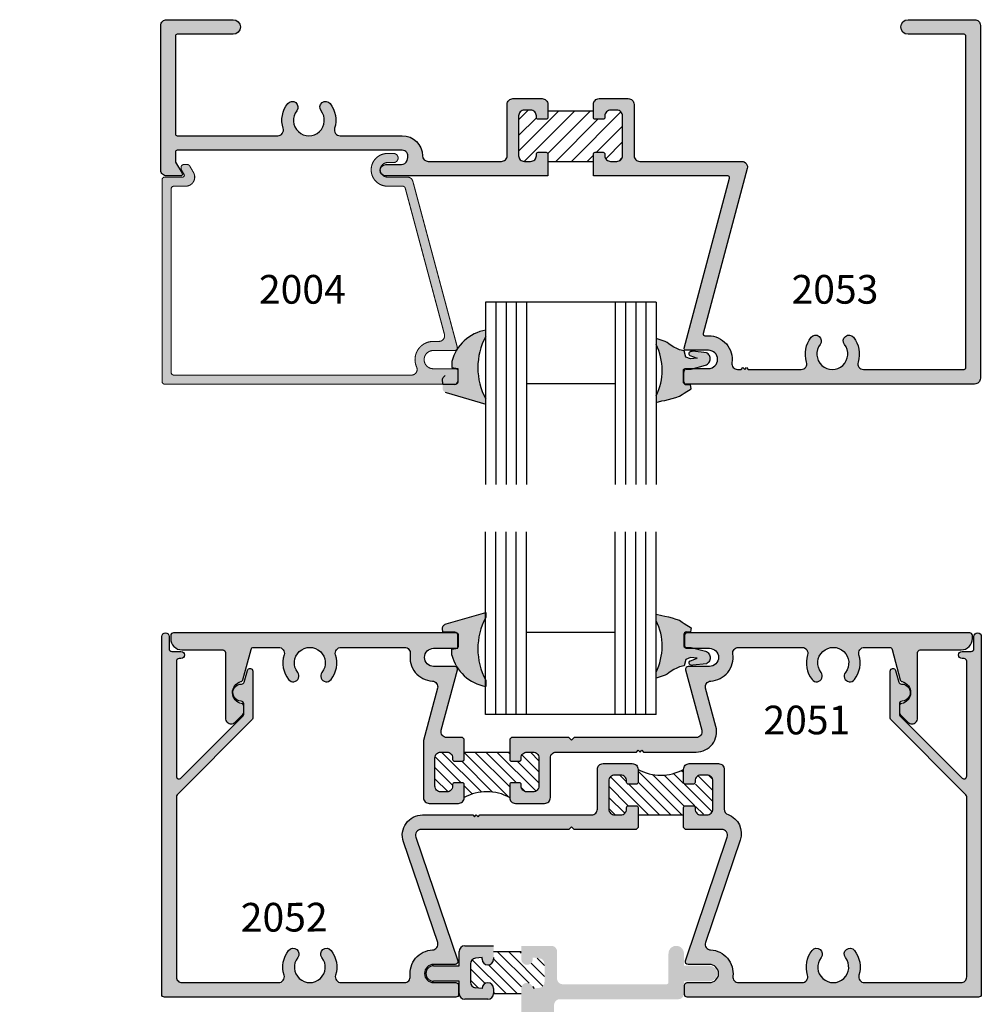
# Model space of a CAD drawing. Units: millimetres. Extents: x 2405 to 4304, y 1229 to 1586.
# Drawn here: x 3307 to 3374, y 1422 to 1491 of the extents above; entities that cross this region are included whole.
import ezdxf
from ezdxf.enums import TextEntityAlignment as Align

# ---------------------------------------------------------------- set-up
doc = ezdxf.new("R2010")
doc.units = ezdxf.units.MM
for name, color, linetype in [('2', 7, 'Continuous'), ('4', 4, 'Continuous'), ('DIE', 4, 'Continuous'), ('PDF_Geometry', 7, 'Continuous')]:
    doc.layers.add(name, color=color, linetype=linetype)
doc.styles.add('ST-1', font='Au102s01.shx', dxfattribs={"height": 2, "bigfont": 'bigfont.shx'})
pattern_1 = [(315, (3261.87903, 1593.0312), (0.3887334, 0.3887334), [])]

# ---------------------------------------------------------------- blocks, each defined once
blk = doc.blocks.new('2004')
at = {"layer": 'DIE', "const_width": 0.003}
blk.add_lwpolyline([(0.6605, 0.0898, 0.339454), (0.6677, 0.0954), (0.7752, 0.4962, 0.493145), (0.7601, 0.5158), (0.7445, 0.5158, -0.544615), (0.6989, 0.5864, 0.544615), (0.6847, 0.6083), (0.0325, 0.6083, 0.414214), (0.025, 0.6008), (0.025, 0.0973, 0.414214), (0.0325, 0.0898), (0.0646, 0.0898, -0.57735), (0.0863, 0.0523), (0.0758, 0.0341, -0.267949), (0.0693, 0.0304), (0.0596, 0.0304, -0.414214), (0.0522, 0.0379), (0.0522, 0.0412, -0.131652), (0.0532, 0.045), (0.0604, 0.0574, 0.57735), (0.0561, 0.0648), (0.0075, 0.0648, -0.414214), (0, 0.0723), (0, 0.6258, -0.414214), (0.0075, 0.6333), (0.8055, 0.6333, -0.414214), (0.813, 0.6258), (0.813, 0.5983, -0.414214), (0.8055, 0.5908), (0.7445, 0.5908, 1), (0.7445, 0.5408), (0.8032, 0.5408, -0.493145), (0.8105, 0.5314), (0.6885, 0.0763, -0.339454), (0.6735, 0.0648), (0.619, 0.0648, 1), (0.619, 0.0249), (0.6355, 0.0249, -1), (0.6355, -0.0001), (0.619, -0.0001, -1), (0.619, 0.0898)], format="xyb", close=True, dxfattribs=at)

msp = doc.modelspace()

# ---------------------------------------------------------------- hatches: boundary and pattern name
h = msp.add_hatch()
h.set_pattern_fill('ANSI31', color=0, scale=6.25)
h.set_pattern_definition([(45, (2681.76154, 1250.5978), (-0.5524272, 0.5524272), [])])
h.paths.add_polyline_path([(3349.161, 1484.506, 0.414214), (3348.759, 1484.908), (3348.319, 1484.908, 0.414214), (3347.917, 1484.506), (3347.917, 1484.395, -0.414214), (3347.791, 1484.27), (3347.239, 1484.27, -0.414214), (3347.113, 1484.395), (3347.113, 1484.853), (3343.921, 1484.853), (3343.921, 1484.395, -0.414214), (3343.796, 1484.27), (3343.243, 1484.27, -0.414214), (3343.117, 1484.395), (3343.117, 1484.506, 0.414214), (3342.715, 1484.908), (3342.275, 1484.908, 0.414214), (3341.873, 1484.506), (3341.873, 1481.716, 0.414214), (3342.275, 1481.314), (3342.715, 1481.314, 0.414214), (3343.117, 1481.716), (3343.117, 1481.827, -0.414214), (3343.243, 1481.953), (3343.796, 1481.953, -0.414214), (3343.921, 1481.827), (3343.921, 1481.314), (3347.113, 1481.314), (3347.113, 1481.827, -0.414214), (3347.239, 1481.953), (3347.791, 1481.953, -0.414214), (3347.917, 1481.827), (3347.917, 1481.716, 0.414214), (3348.319, 1481.314), (3348.759, 1481.314, 0.414214), (3349.161, 1481.716)])
h = msp.add_hatch()
h.set_pattern_fill('ANSI31', color=256, scale=4.398016, angle=-90, style=0)
h.set_pattern_definition(pattern_1)
h.paths.add_polyline_path([(3341.246, 1436.726), (3341.246, 1437.766), (3342.051, 1437.766), (3342.051, 1437.53, 0.595841), (3342.673, 1437.193, 0.595841), (3343.295, 1437.53), (3343.295, 1439.515, 0.595841), (3342.673, 1439.852, 0.694451), (3342.048, 1439.43, -0.476085), (3341.925, 1439.279), (3341.246, 1439.279), (3341.246, 1439.917), (3338.055, 1439.917), (3338.055, 1439.279), (3337.25, 1439.279), (3337.25, 1439.515, 0.595841), (3336.628, 1439.852, 0.595841), (3336.006, 1439.515), (3336.006, 1437.53, 0.595841), (3336.628, 1437.193, 0.694451), (3337.253, 1437.615, -0.476085), (3337.376, 1437.766), (3338.055, 1437.766), (3338.055, 1436.726, -0.260926)])
h = msp.add_hatch()
h.set_pattern_fill('ANSI31', color=256, scale=4.398016, angle=-90, style=0)
h.set_pattern_definition(pattern_1)
h.paths.add_polyline_path([(3350.245, 1438.707), (3350.245, 1437.667), (3349.364, 1437.667, 0.832671), (3348.819, 1438.24, 0.595841), (3348.197, 1437.903), (3348.197, 1435.918, 0.595841), (3348.819, 1435.581, 0.832671), (3349.364, 1436.154), (3350.245, 1436.154), (3350.245, 1435.516), (3351.841, 1435.516), (3353.437, 1435.516), (3353.437, 1436.154), (3354.318, 1436.154, 0.832671), (3354.863, 1435.581, 0.595841), (3355.485, 1435.918), (3355.485, 1437.903, 0.595841), (3354.863, 1438.24, 0.832671), (3354.318, 1437.667), (3353.437, 1437.667), (3353.437, 1438.707, -0.260926)])
h = msp.add_hatch()
h.set_pattern_fill('ANSI31', scale=4.398016, angle=-90, style=0)
h.set_pattern_definition([(315, (3290.70636, 1590.6828), (0.3887334, 0.3887334), [])])
h.paths.add_polyline_path([(3342.061, 1423), (3342.061, 1423.345, -1), (3342.865, 1423.345), (3343.328, 1423.394, 0.383693), (3343.688, 1423.793), (3343.688, 1425.066, 0.383693), (3343.328, 1425.466), (3342.865, 1425.515), (3342.865, 1425.404, -1), (3342.061, 1425.404), (3342.061, 1425.515), (3342.061, 1425.926), (3340.122, 1425.926), (3340.122, 1425.515), (3340.122, 1425.404, -1), (3339.317, 1425.404), (3339.317, 1425.515), (3338.854, 1425.466, 0.383693), (3338.494, 1425.066), (3338.494, 1423.793, 0.383693), (3338.854, 1423.394), (3339.317, 1423.345, -1), (3340.122, 1423.345), (3340.122, 1423)])
at = {"layer": '2'}
h = msp.add_hatch(color=6, dxfattribs=at)
h.dxf.hatch_style = 1
h.paths.add_polyline_path([(3339.553, 1469.019), (3339.553, 1469.488, 0.207232), (3337.584, 1468.178, -0.198817), (3337.533, 1468.096, 0.073114), (3337.198, 1467.297), (3337.191, 1466.869), (3337.604, 1466.808), (3337.604, 1466.726, -0.117715), (3337.618, 1466.669), (3337.618, 1465.899, -0.21494), (3337.553, 1465.756, -0.209896), (3337.408, 1465.69), (3336.553, 1465.688), (3336.545, 1465.432), (3336.547, 1465.368), (3336.565, 1465.308), (3336.593, 1465.253), (3336.628, 1465.205), (3336.677, 1465.164), (3336.729, 1465.132), (3336.789, 1465.113), (3339.553, 1464.314), (3339.553, 1464.701, -0.248621)])
h.paths.add_polyline_path([(3355.255, 1467.266), (3355.282, 1467.337), (3355.3, 1467.409), (3355.304, 1467.483), (3355.299, 1467.56), (3355.281, 1467.631), (3355.251, 1467.702), (3355.208, 1467.764), (3355.16, 1467.823), (3355.1, 1467.871), (3355.038, 1467.909), (3354.084, 1468.008, 0.135412), (3353.827, 1467.918, 0.472094), (3353.876, 1467.718), (3354.383, 1467.521), (3353.914, 1467.468), (3353.586, 1467.601), (3353.477, 1468.049), (3353.152, 1468.12), (3352.955, 1468.207), (3352.76, 1468.303), (3352.573, 1468.41), (3352.394, 1468.53), (3352.278, 1468.62), (3352.158, 1468.702), (3351.517, 1468.911), (3351.517, 1468.482, -0.233949), (3351.517, 1464.887), (3351.518, 1464.416), (3351.903, 1464.527), (3352.115, 1464.565), (3352.374, 1464.623), (3352.636, 1464.691), (3352.891, 1464.768), (3353.143, 1464.857), (3353.349, 1464.986), (3353.473, 1465.069), (3353.962, 1465.382), (3353.93, 1465.669), (3353.646, 1465.669, -0.414214), (3353.457, 1465.858), (3353.456, 1466.554, -0.196658), (3353.464, 1466.673, -0.405241), (3353.59, 1466.795), (3354.124, 1466.795), (3354.981, 1467.024), (3355.048, 1467.054), (3355.114, 1467.093), (3355.169, 1467.144), (3355.217, 1467.201)])
h = msp.add_hatch(color=6, dxfattribs=at)
h.dxf.hatch_style = 1
h.paths.add_polyline_path([(3339.553, 1444.991), (3339.553, 1444.521, -0.207232), (3337.584, 1445.832, 0.198817), (3337.533, 1445.913, -0.073114), (3337.198, 1446.712), (3337.191, 1447.14), (3337.604, 1447.201), (3337.604, 1447.283, 0.117715), (3337.618, 1447.34), (3337.618, 1448.11, 0.21494), (3337.553, 1448.253, 0.209896), (3337.408, 1448.319), (3336.553, 1448.321), (3336.545, 1448.577), (3336.547, 1448.641), (3336.565, 1448.702), (3336.593, 1448.756), (3336.628, 1448.804), (3336.677, 1448.846), (3336.729, 1448.877), (3336.789, 1448.896), (3339.553, 1449.695), (3339.553, 1449.308, 0.248621)])
h.paths.add_polyline_path([(3355.255, 1446.743), (3355.282, 1446.673), (3355.3, 1446.6), (3355.304, 1446.526), (3355.299, 1446.45), (3355.281, 1446.378), (3355.251, 1446.307), (3355.208, 1446.245), (3355.16, 1446.186), (3355.1, 1446.138), (3355.038, 1446.1), (3354.084, 1446.002, -0.135412), (3353.827, 1446.091, -0.472094), (3353.876, 1446.291), (3354.383, 1446.488), (3353.914, 1446.541), (3353.586, 1446.409), (3353.477, 1445.96), (3353.152, 1445.889), (3352.955, 1445.802), (3352.76, 1445.706), (3352.573, 1445.599), (3352.394, 1445.48), (3352.278, 1445.389), (3352.158, 1445.307), (3351.517, 1445.098), (3351.517, 1445.528, 0.233949), (3351.517, 1449.122), (3351.518, 1449.593), (3351.903, 1449.482), (3352.115, 1449.444), (3352.374, 1449.386), (3352.636, 1449.318), (3352.891, 1449.242), (3353.143, 1449.152), (3353.349, 1449.024), (3353.473, 1448.94), (3353.962, 1448.628), (3353.93, 1448.34), (3353.646, 1448.34, 0.414214), (3353.457, 1448.151), (3353.456, 1447.455, 0.196658), (3353.464, 1447.336, 0.405241), (3353.59, 1447.214), (3354.124, 1447.214), (3354.981, 1446.986), (3355.048, 1446.956), (3355.114, 1446.916), (3355.169, 1446.865), (3355.217, 1446.808)])
at = {"layer": '4'}
h = msp.add_hatch(color=4, dxfattribs=at)
h.dxf.hatch_style = 1
h.paths.add_polyline_path([(3334.46, 1479.92, 0.339454), (3334.076, 1480.214), (3332.684, 1480.214, -0.220888), (3332.294, 1480.395, -0.299471), (3332.183, 1480.817, -0.361598), (3332.684, 1481.234), (3333.106, 1481.234, 1), (3333.106, 1481.873), (3332.684, 1481.873, 1), (3332.684, 1479.576), (3333.745, 1479.576, -0.339454), (3333.929, 1479.434), (3336.672, 1469.199, -0.493145), (3336.288, 1468.699), (3335.889, 1468.699, 0.544615), (3334.725, 1466.897, -0.544615), (3334.363, 1466.336), (3317.708, 1466.336, -0.414214), (3317.517, 1466.527), (3317.517, 1479.385, -0.414214), (3317.708, 1479.576), (3318.529, 1479.576, 0.57735), (3319.082, 1480.533), (3318.814, 1480.998, 0.267949), (3318.648, 1481.094), (3318.402, 1481.094, 0.414214), (3318.211, 1480.903), (3318.211, 1480.816, 0.131652), (3318.237, 1480.721), (3318.42, 1480.402, -0.57735), (3318.312, 1480.214), (3317.07, 1480.214, 0.414214), (3316.879, 1480.023), (3316.879, 1465.889, 0.414214), (3317.07, 1465.698), (3337.447, 1465.698, 0.414214), (3337.638, 1465.889), (3337.638, 1466.593, 0.414214), (3337.447, 1466.784), (3335.889, 1466.784, -1), (3335.889, 1468.06), (3337.389, 1468.06, 0.493145), (3337.573, 1468.301)])
h.paths.add_polyline_path([(3343.921, 1481.827, 0.414214), (3343.796, 1481.953), (3343.243, 1481.953, 0.414214), (3343.117, 1481.827), (3343.117, 1481.716, -0.414214), (3342.715, 1481.314), (3342.275, 1481.314, -0.414214), (3341.873, 1481.716), (3341.873, 1484.506, -0.414214), (3342.275, 1484.908), (3342.715, 1484.908, -0.414214), (3343.117, 1484.506), (3343.117, 1484.395, 0.414214), (3343.243, 1484.27), (3343.796, 1484.27, 0.414214), (3343.921, 1484.395), (3343.921, 1485.31, 0.414214), (3343.519, 1485.712), (3341.471, 1485.712, 0.414214), (3341.069, 1485.31), (3341.069, 1481.716, -0.414214), (3340.667, 1481.314), (3335.539, 1481.314, -0.410185), (3335.137, 1481.711, 0.410185), (3333.715, 1483.114), (3329.359, 1483.114, -0.505898), (3328.975, 1483.636, 0.247228), (3328.656, 1485.368, 1), (3328.024, 1484.87, -2.059767), (3326.318, 1484.87, 1), (3325.686, 1485.368, 0.247228), (3325.367, 1483.636, -0.505898), (3324.983, 1483.114), (3317.938, 1483.114, -0.414214), (3317.812, 1483.239), (3317.812, 1490.1, -0.414214), (3317.938, 1490.226), (3321.861, 1490.226, 1), (3321.861, 1491.246), (3317.194, 1491.246, 0.414214), (3316.792, 1490.844), (3316.792, 1480.696, 0.414214), (3317.194, 1480.294), (3318.174, 1480.294, 0.57735), (3318.283, 1480.482), (3317.829, 1481.269, -0.131652), (3317.812, 1481.331), (3317.812, 1481.968, -0.414214), (3317.938, 1482.093), (3333.715, 1482.093, -0.493145), (3334.103, 1481.587), (3334.049, 1481.386, -0.339454), (3333.661, 1481.088), (3332.559, 1481.088, 0.322533), (3332.183, 1480.817, 0.224703), (3332.294, 1480.395, 0.184478), (3332.559, 1480.294), (3343.921, 1480.294)])
h.paths.add_polyline_path([(3242.487, 1374.691), (3253.169, 1374.691), (3253.169, 1377.709), (3242.487, 1377.709)], flags=9)
h = msp.add_hatch(color=4, dxfattribs=at)
h.dxf.hatch_style = 1
h.paths.add_polyline_path([(3357.513, 1481.314), (3350.367, 1481.314, -0.414214), (3349.965, 1481.716), (3349.965, 1485.31, 0.414214), (3349.563, 1485.712), (3347.515, 1485.712, 0.414214), (3347.113, 1485.31), (3347.113, 1484.395, 0.414214), (3347.239, 1484.27), (3347.791, 1484.27, 0.414214), (3347.917, 1484.395), (3347.917, 1484.506, -0.414214), (3348.319, 1484.908), (3348.759, 1484.908, -0.414214), (3349.161, 1484.506), (3349.161, 1481.716, -0.414214), (3348.759, 1481.314), (3348.319, 1481.314, -0.414214), (3347.917, 1481.716), (3347.917, 1481.827, 0.414214), (3347.791, 1481.953), (3347.239, 1481.953, 0.414214), (3347.113, 1481.827), (3347.113, 1480.294), (3356.544, 1480.294, -0.493145), (3356.665, 1480.136), (3353.476, 1468.233, 0.493145), (3353.597, 1468.075), (3355.183, 1468.075, -1), (3355.183, 1466.798), (3353.559, 1466.798, 0.414214), (3353.433, 1466.673), (3353.433, 1465.838, 0.414214), (3353.559, 1465.713), (3373.84, 1465.713, 0.414214), (3374.242, 1466.115), (3374.242, 1490.844, 0.414214), (3373.84, 1491.246), (3369.173, 1491.246, 1), (3369.173, 1490.226), (3373.096, 1490.226, -0.414214), (3373.222, 1490.1), (3373.222, 1466.859, -0.414214), (3373.096, 1466.733), (3366.051, 1466.733, -0.505898), (3365.667, 1467.255, 0.247228), (3365.348, 1468.987, 1), (3364.716, 1468.489, -2.059767), (3363.01, 1468.489, 1), (3362.378, 1468.987, 0.247228), (3362.059, 1467.255, -0.505898), (3361.675, 1466.733), (3357.972, 1466.733), (3357.847, 1466.859), (3357.721, 1466.733), (3357.595, 1466.859), (3357.47, 1466.733), (3357.221, 1466.733, -0.457915), (3356.823, 1467.194, 0.457915), (3355.183, 1469.095), (3354.927, 1469.095, -0.493145), (3354.806, 1469.253), (3357.902, 1480.808, 0.493145)])
h = msp.add_hatch(color=4, dxfattribs=at)
h.dxf.hatch_style = 1
h.paths.add_polyline_path([(3334.666, 1433.964, -0.513256), (3335.047, 1434.495), (3345.393, 1434.495), (3345.584, 1434.686), (3345.775, 1434.495), (3350.119, 1434.495), (3350.245, 1434.621), (3350.245, 1436.028, 0.414214), (3350.119, 1436.154), (3349.567, 1436.154, 0.414214), (3349.441, 1436.028), (3349.441, 1435.918, -0.414214), (3349.039, 1435.516), (3348.599, 1435.516, -0.414214), (3348.197, 1435.918), (3348.197, 1437.903, -0.414214), (3348.599, 1438.305), (3349.039, 1438.305, -0.414214), (3349.441, 1437.903), (3349.441, 1437.793, 0.414214), (3349.567, 1437.667), (3350.119, 1437.667, 0.414214), (3350.245, 1437.793), (3350.245, 1438.707, 0.414214), (3349.843, 1439.109), (3347.795, 1439.109, 0.414214), (3347.393, 1438.707), (3347.393, 1435.918, -0.414214), (3346.991, 1435.516), (3339.156, 1435.516), (3339.031, 1435.39), (3338.905, 1435.516), (3338.779, 1435.39), (3338.654, 1435.516), (3335.143, 1435.516, 0.513845), (3333.796, 1433.635), (3336.203, 1426.56, -0.477564), (3335.834, 1426.054, 0.433217), (3334.27, 1424.207, -0.448278), (3333.871, 1423.759), (3329.425, 1423.759, -0.505971), (3329.042, 1424.281, 0.247419), (3328.722, 1426.015, 1), (3328.09, 1425.517, -2.061046), (3326.385, 1425.517, 1), (3325.753, 1426.015, 0.247419), (3325.434, 1424.281, -0.505971), (3325.05, 1423.759), (3318.281, 1423.759, -0.414214), (3317.879, 1424.161), (3317.879, 1436.786, -0.198912), (3317.935, 1436.921), (3323.183, 1442.169, 0.198912), (3323.239, 1442.304), (3323.239, 1445.592, 0.876976), (3322.864, 1445.641), (3322.645, 1444.825, -0.348485), (3322.454, 1444.683, 1.000224), (3322.416, 1443.488, -0.404915), (3322.601, 1443.297), (3322.601, 1443.159, -0.040622), (3322.603, 1443.128), (3322.603, 1442.687, -0.040622), (3322.601, 1442.656), (3322.601, 1442.569, -0.198912), (3322.545, 1442.434), (3318.205, 1438.094, -0.668179), (3317.879, 1438.229), (3317.879, 1446.282, -0.414214), (3318.07, 1446.473), (3318.203, 1446.473, 1), (3318.203, 1446.971), (3317.562, 1446.971, -0.414214), (3317.371, 1447.162), (3317.371, 1448.016, 1), (3316.858, 1448.016), (3316.858, 1422.93, 0.414214), (3317.049, 1422.739), (3337.476, 1422.739, 0.414214), (3337.667, 1422.93), (3337.667, 1423.568, 0.414214), (3337.476, 1423.759), (3335.918, 1423.759, -1), (3335.918, 1425.036), (3337.418, 1425.036, 0.493145), (3337.603, 1425.276)])
h = msp.add_hatch(color=4, dxfattribs=at)
h.dxf.hatch_style = 1
h.paths.add_polyline_path([(3355.701, 1441.708), (3354.98, 1444.397, -0.475911), (3355.342, 1444.896, 0.441984), (3356.889, 1446.799, -0.458772), (3357.282, 1447.256), (3361.742, 1447.256, -0.505971), (3362.126, 1446.734, 0.247419), (3362.445, 1445, 1), (3363.077, 1445.498, -2.061046), (3364.782, 1445.498, 1), (3365.414, 1445, 0.247419), (3365.734, 1446.734, -0.505971), (3366.117, 1447.256), (3367.869, 1447.256, -0.339454), (3368.054, 1447.114), (3368.623, 1444.989, 0.270688), (3368.76, 1444.853, -0.797918), (3368.718, 1443.315, 0.3127), (3368.566, 1443.159), (3368.566, 1442.656, 0.157021), (3368.62, 1442.552), (3369.163, 1442.009, 0.198912), (3369.444, 1441.893, 0.414214), (3369.841, 1442.29), (3369.841, 1446.889, -0.414214), (3370.032, 1447.08), (3372.897, 1447.08, 0.414214), (3373.686, 1447.869), (3373.686, 1448.085, 0.414214), (3373.495, 1448.276), (3353.691, 1448.276, 0.414214), (3353.5, 1448.085), (3353.5, 1447.381, 0.414214), (3353.691, 1447.19), (3355.249, 1447.19, -1), (3355.249, 1445.914), (3353.767, 1445.914, 0.493145), (3353.582, 1445.673), (3354.715, 1441.444, -0.493145), (3354.327, 1440.938), (3345.775, 1440.938), (3345.584, 1440.747), (3345.393, 1440.938), (3341.372, 1440.938), (3341.246, 1440.812), (3341.246, 1439.405, 0.414214), (3341.372, 1439.279), (3341.925, 1439.279, 0.414214), (3342.051, 1439.405), (3342.051, 1439.515, -0.414214), (3342.453, 1439.917), (3342.892, 1439.917, -0.414214), (3343.295, 1439.515), (3343.295, 1437.53, -0.414214), (3342.892, 1437.128), (3342.453, 1437.128, -0.414214), (3342.051, 1437.53), (3342.051, 1437.64, 0.414214), (3341.925, 1437.766), (3341.372, 1437.766, 0.414214), (3341.246, 1437.64), (3341.246, 1436.726, 0.414214), (3341.648, 1436.324), (3343.697, 1436.324, 0.414214), (3344.099, 1436.726), (3344.099, 1439.515, -0.414214), (3344.501, 1439.917), (3350.137, 1439.917), (3350.262, 1440.043), (3350.388, 1439.917), (3350.514, 1440.043), (3350.639, 1439.917), (3354.327, 1439.917, 0.493145)])
h.paths.add_polyline_path([(3338.055, 1440.812), (3337.929, 1440.938), (3336.84, 1440.938, -0.493145), (3336.452, 1441.444), (3337.585, 1445.673, 0.493145), (3337.401, 1445.914), (3335.918, 1445.914, -1), (3335.918, 1447.19), (3337.476, 1447.19, 0.414214), (3337.667, 1447.381), (3337.667, 1448.085, 0.414214), (3337.476, 1448.276), (3317.673, 1448.276, 0.414214), (3317.482, 1448.085), (3317.482, 1447.869, 0.414214), (3318.271, 1447.08), (3321.136, 1447.08, -0.414214), (3321.327, 1446.889), (3321.327, 1442.29, 0.414214), (3321.724, 1441.893, 0.198912), (3322.005, 1442.009), (3322.548, 1442.552, 0.157021), (3322.601, 1442.656), (3322.601, 1443.159, 0.3127), (3322.45, 1443.315, -0.797918), (3322.407, 1444.853, 0.270688), (3322.544, 1444.989), (3323.113, 1447.114, -0.339454), (3323.298, 1447.256), (3325.05, 1447.256, -0.505971), (3325.434, 1446.734, 0.247419), (3325.753, 1445, 1), (3326.385, 1445.498, -2.061046), (3328.09, 1445.498, 1), (3328.722, 1445, 0.247419), (3329.042, 1446.734, -0.505971), (3329.425, 1447.256), (3333.885, 1447.256, -0.458772), (3334.278, 1446.799, 0.441984), (3335.826, 1444.896, -0.475911), (3336.187, 1444.397), (3335.202, 1440.722), (3335.202, 1436.726, 0.414214), (3335.604, 1436.324), (3337.653, 1436.324, 0.414214), (3338.055, 1436.726), (3338.055, 1437.64, 0.414214), (3337.929, 1437.766), (3337.376, 1437.766, 0.414214), (3337.25, 1437.64), (3337.25, 1437.53, -0.414214), (3336.848, 1437.128), (3336.409, 1437.128, -0.414214), (3336.006, 1437.53), (3336.006, 1439.515, -0.414214), (3336.409, 1439.917), (3336.848, 1439.917, -0.414214), (3337.25, 1439.515), (3337.25, 1439.405, 0.414214), (3337.376, 1439.279), (3337.929, 1439.279, 0.414214), (3338.055, 1439.405)])
h = msp.add_hatch(color=4, dxfattribs=at)
h.dxf.hatch_style = 1
h.paths.add_polyline_path([(3356.289, 1438.707, 0.414214), (3355.887, 1439.109), (3353.839, 1439.109, 0.414214), (3353.437, 1438.707), (3353.437, 1437.793, 0.414214), (3353.562, 1437.667), (3354.115, 1437.667, 0.414214), (3354.241, 1437.793), (3354.241, 1437.903, -0.414214), (3354.643, 1438.305), (3355.083, 1438.305, -0.414214), (3355.485, 1437.903), (3355.485, 1435.918, -0.414214), (3355.083, 1435.516), (3354.643, 1435.516, -0.414214), (3354.241, 1435.918), (3354.241, 1436.028, 0.414214), (3354.115, 1436.154), (3353.562, 1436.154, 0.414214), (3353.437, 1436.028), (3353.437, 1434.621), (3353.562, 1434.495), (3356.121, 1434.495, -0.513256), (3356.502, 1433.964), (3353.565, 1425.276, 0.493145), (3353.749, 1425.036), (3355.249, 1425.036, -1), (3355.249, 1423.759), (3353.691, 1423.759, 0.414214), (3353.5, 1423.568), (3353.5, 1422.93, 0.414214), (3353.691, 1422.739), (3374.118, 1422.739, 0.414214), (3374.309, 1422.93), (3374.309, 1448.016, 1), (3373.796, 1448.016), (3373.796, 1447.162, -0.414214), (3373.605, 1446.971), (3372.964, 1446.971, 1), (3372.964, 1446.473), (3373.098, 1446.473, -0.414214), (3373.289, 1446.282), (3373.289, 1438.229, -0.668179), (3372.963, 1438.094), (3368.622, 1442.434, -0.198912), (3368.566, 1442.569), (3368.566, 1442.656, -0.040622), (3368.564, 1442.687), (3368.564, 1443.128, -0.040622), (3368.566, 1443.159), (3368.566, 1443.297, -0.404915), (3368.751, 1443.488, 1.000224), (3368.713, 1444.683, -0.348485), (3368.522, 1444.825), (3368.304, 1445.641, 0.876976), (3367.928, 1445.592), (3367.928, 1442.304, 0.198912), (3367.984, 1442.169), (3373.233, 1436.921, -0.198912), (3373.289, 1436.786), (3373.289, 1424.161, -0.414214), (3372.887, 1423.759), (3366.117, 1423.759, -0.505971), (3365.734, 1424.281, 0.247419), (3365.414, 1426.015, 1), (3364.782, 1425.517, -2.061046), (3363.077, 1425.517, 1), (3362.445, 1426.015, 0.247419), (3362.126, 1424.281, -0.505971), (3361.742, 1423.759), (3357.296, 1423.759, -0.448278), (3356.897, 1424.207, 0.433217), (3355.333, 1426.054, -0.477564), (3354.965, 1426.56), (3357.409, 1433.747, 0.407219), (3356.553, 1435.54, -0.31455), (3356.289, 1435.918)])
h = msp.add_hatch(color=4, dxfattribs=at)
h.dxf.hatch_style = 1
h.paths.add_polyline_path([(3340.122, 1423), (3340.122, 1423.345, 1), (3339.317, 1423.345), (3338.854, 1423.394, -0.383693), (3338.494, 1423.793), (3338.494, 1425.066, -0.383693), (3338.854, 1425.466), (3339.317, 1425.515), (3339.317, 1425.404, 1), (3340.122, 1425.404), (3340.122, 1425.515), (3340.122, 1426.338), (3338.105, 1426.338, 0.414214), (3337.703, 1425.935), (3337.703, 1424.94), (3335.918, 1424.94, 1), (3335.918, 1423.855), (3337.703, 1423.855), (3337.703, 1423, 0.414214), (3338.105, 1422.598), (3339.719, 1422.598, 0.414214)])
h = msp.add_hatch(color=4, dxfattribs=at)
h.dxf.hatch_style = 1
h.paths.add_polyline_path([(3353.465, 1423.855), (3355.249, 1423.855, 1), (3355.249, 1424.94), (3353.465, 1424.94), (3353.465, 1425.795, 1), (3352.38, 1425.795), (3352.38, 1423.771, -0.414214), (3352.254, 1423.645), (3344.97, 1423.645, -0.414214), (3344.568, 1424.047), (3344.568, 1425.935, 0.414214), (3344.165, 1426.338), (3342.061, 1426.338), (3342.061, 1425.515), (3342.061, 1425.404, 1), (3342.865, 1425.404), (3342.865, 1425.515), (3343.328, 1425.466, -0.383693), (3343.688, 1425.066), (3343.688, 1423.793, -0.383693), (3343.328, 1423.394), (3342.865, 1423.345, 1), (3342.061, 1423.345), (3342.061, 1420.874, 1), (3342.571, 1420.874), (3342.571, 1421.253, -0.414214), (3342.697, 1421.379), (3343.2, 1421.379, -0.414214), (3343.325, 1421.253), (3343.325, 1417.585, -0.414214), (3343.2, 1417.459), (3342.697, 1417.459, -0.414214), (3342.571, 1417.585), (3342.571, 1417.964, 1), (3342.061, 1417.964), (3342.061, 1416.642, 0.414214), (3342.463, 1416.24), (3343.959, 1416.24, 0.414214), (3344.361, 1416.642), (3344.361, 1422.196, -0.414214), (3344.763, 1422.598), (3353.063, 1422.598, 0.414214), (3353.465, 1423)])

# ---------------------------------------------------------------- linework, layer by layer
at = {"color": 3}
for p, q in [((3351.517, 1471.459), (3339.553, 1471.459)), ((3339.553, 1471.459), (3339.553, 1458.661)), ((3340.271, 1471.459), (3340.271, 1458.661)), ((3340.989, 1471.459), (3340.989, 1458.661)), ((3341.707, 1471.459), (3341.707, 1458.661)), ((3342.424, 1471.459), (3342.424, 1458.661)), ((3348.646, 1471.459), (3348.646, 1458.661)), ((3349.364, 1471.459), (3349.364, 1458.661)), ((3350.082, 1471.459), (3350.082, 1458.661)), ((3350.8, 1471.459), (3350.8, 1458.661)), ((3351.517, 1471.459), (3351.517, 1458.661)), ((3348.646, 1465.716), (3342.424, 1465.716)), ((3339.553, 1442.55), (3339.553, 1455.349)), ((3340.271, 1442.55), (3340.271, 1455.349)), ((3340.989, 1442.55), (3340.989, 1455.349)), ((3341.707, 1442.55), (3341.707, 1455.349)), ((3342.424, 1442.55), (3342.424, 1455.349)), ((3348.646, 1442.55), (3348.646, 1455.349)), ((3349.364, 1442.55), (3349.364, 1455.349)), ((3350.082, 1442.55), (3350.082, 1455.349)), ((3350.8, 1442.55), (3350.8, 1455.349)), ((3351.517, 1442.55), (3351.517, 1455.349)), ((3348.646, 1448.293), (3342.424, 1448.293)), ((3351.517, 1442.55), (3339.553, 1442.55))]:
    msp.add_line(p, q, dxfattribs=at)
for centre, start, end in [((3351.841, 1441.557), 240.75223, 299.24777), ((3339.65, 1433.876), 60.75223, 119.24777)]:
    msp.add_arc(centre, 3.266, start, end)
at = {"layer": '4', "color": 7}
msp.add_line((3343.921, 1484.853), (3347.113, 1484.853), dxfattribs=at)
at = {"layer": '4', "color": 6}
for p, q in [((3351.513, 1468.913), (3351.514, 1468.489)), ((3353.646, 1465.669), (3353.93, 1465.669)), ((3353.646, 1448.34), (3353.93, 1448.34)), ((3351.513, 1445.097), (3351.514, 1445.52))]:
    msp.add_line(p, q, dxfattribs=at)
at = {"layer": '4'}
for p, q in [((3337.703, 1424.94), (3337.703, 1425.935)), ((3338.105, 1426.338), (3340.122, 1426.338)), ((3342.061, 1425.926), (3340.122, 1425.926)), ((3338.494, 1425.066), (3338.494, 1423.793)), ((3339.317, 1425.515), (3338.854, 1425.466)), ((3339.317, 1425.404), (3339.317, 1425.515)), ((3340.122, 1425.515), (3340.122, 1425.404)), ((3335.918, 1424.94), (3337.703, 1424.94)), ((3337.703, 1423.855), (3335.918, 1423.855)), ((3337.703, 1423), (3337.703, 1423.855)), ((3339.317, 1423.345), (3338.854, 1423.394)), ((3340.122, 1423.345), (3340.122, 1423)), ((3340.122, 1423), (3342.061, 1423)), ((3339.719, 1422.598), (3338.105, 1422.598))]:
    msp.add_line(p, q, dxfattribs=at)
at = {"layer": '4', "color": 6}
for centre, radius, start, end in [((3340.082, 1466.559), 2.976, 99.94515, 165.63916), ((3347.886, 1466.684), 4.051, 333.66542, 26.45014), ((3353.933, 1467.838), 0.133, 143.15287, 244.23981), ((3354.118, 1467.496), 0.513, 93.81496, 124.66142), ((3347.886, 1447.325), 4.051, 333.54986, 26.33458), ((3340.082, 1447.45), 2.976, 194.36084, 260.05485), ((3353.933, 1446.171), 0.133, 115.76019, 216.84713), ((3354.118, 1446.513), 0.513, 235.33858, 266.18504)]:
    msp.add_arc(centre, radius, start, end, dxfattribs=at)
at = {"layer": '4'}
for centre, radius, start, end in [((3338.105, 1425.935), 0.402, 90, 180), ((3338.896, 1425.066), 0.402, 96.03411, 180), ((3339.719, 1425.404), 0.402, 180, 0), ((3335.918, 1424.398), 0.543, 90, 270), ((3338.896, 1423.793), 0.402, 180, 263.96589), ((3339.719, 1423.345), 0.402, 0, 180), ((3338.105, 1423), 0.402, 180, 270), ((3339.719, 1423), 0.402, 270, 0)]:
    msp.add_arc(centre, radius, start, end, dxfattribs=at)
at = {"layer": 'DIE', "color": 7}
for p, q in [((3343.921, 1481.314), (3347.113, 1481.314)), ((3338.055, 1439.917), (3341.246, 1439.917)), ((3350.245, 1435.516), (3353.437, 1435.516))]:
    msp.add_line(p, q, dxfattribs=at)
at = {"layer": 'DIE', "color": 6}
for p, q in [((3353.457, 1465.858), (3353.456, 1466.554)), ((3353.457, 1448.151), (3353.456, 1447.455))]:
    msp.add_line(p, q, dxfattribs=at)
at = {"layer": 'DIE'}
msp.add_line((3321.724, 1441.893), (3321.724, 1441.893), dxfattribs=at)
for points in [[(3316.792, 1490.844, -0.414214), (3317.194, 1491.246), (3321.861, 1491.246, -1), (3321.861, 1490.226), (3317.938, 1490.226, 0.414214), (3317.812, 1490.1), (3317.812, 1483.239, 0.414214), (3317.938, 1483.114), (3324.983, 1483.114, 0.505898), (3325.367, 1483.636, -0.247228), (3325.686, 1485.368, -1), (3326.318, 1484.87, 2.059767), (3328.024, 1484.87, -1), (3328.656, 1485.368, -0.247228), (3328.975, 1483.636, 0.505898), (3329.359, 1483.114), (3333.715, 1483.114, -0.410185), (3335.137, 1481.711, 0.410185), (3335.539, 1481.314), (3340.667, 1481.314, 0.414214), (3341.069, 1481.716), (3341.069, 1485.31, -0.414214), (3341.471, 1485.712), (3343.519, 1485.712, -0.414214), (3343.921, 1485.31), (3343.921, 1484.395, -0.414214), (3343.796, 1484.27), (3343.243, 1484.27, -0.414214), (3343.117, 1484.395), (3343.117, 1484.506, 0.414214), (3342.715, 1484.908), (3342.275, 1484.908, 0.414214), (3341.873, 1484.506), (3341.873, 1481.716, 0.414214), (3342.275, 1481.314), (3342.715, 1481.314, 0.414214), (3343.117, 1481.716), (3343.117, 1481.827, -0.414214), (3343.243, 1481.953), (3343.796, 1481.953, -0.414214), (3343.921, 1481.827), (3343.921, 1480.294), (3332.559, 1480.294, -1), (3332.559, 1481.088), (3333.661, 1481.088, 0.339454), (3334.049, 1481.386), (3334.103, 1481.587, 0.493145), (3333.715, 1482.093), (3317.938, 1482.093, 0.414214), (3317.812, 1481.968), (3317.812, 1481.331, 0.131652), (3317.829, 1481.269), (3318.283, 1480.482, -0.57735), (3318.174, 1480.294), (3317.194, 1480.294, -0.414214), (3316.792, 1480.696)], [(3349.965, 1481.716, 0.414214), (3350.367, 1481.314), (3357.513, 1481.314, -0.493145), (3357.902, 1480.808), (3354.806, 1469.253, 0.493145), (3354.927, 1469.095), (3355.183, 1469.095, -0.457915), (3356.823, 1467.194, 0.457915), (3357.221, 1466.733), (3357.47, 1466.733), (3357.595, 1466.859), (3357.721, 1466.733), (3357.847, 1466.859), (3357.972, 1466.733), (3361.675, 1466.733, 0.505898), (3362.059, 1467.255, -0.247228), (3362.378, 1468.987, -1), (3363.01, 1468.489, 2.059767), (3364.716, 1468.489, -1), (3365.348, 1468.987, -0.247228), (3365.667, 1467.255, 0.505898), (3366.051, 1466.733), (3373.096, 1466.733, 0.414214), (3373.222, 1466.859), (3373.222, 1490.1, 0.414214), (3373.096, 1490.226), (3369.173, 1490.226, -1), (3369.173, 1491.246), (3373.84, 1491.246, -0.414214), (3374.242, 1490.844), (3374.242, 1466.115, -0.414214), (3373.84, 1465.713), (3353.559, 1465.713, -0.414214), (3353.433, 1465.838), (3353.433, 1466.673, -0.414214), (3353.559, 1466.798), (3355.183, 1466.798, 1), (3355.183, 1468.075), (3353.597, 1468.075, -0.493145), (3353.476, 1468.233), (3356.665, 1480.136, 0.493145), (3356.544, 1480.294), (3347.113, 1480.294), (3347.113, 1481.827, -0.414214), (3347.239, 1481.953), (3347.791, 1481.953, -0.414214), (3347.917, 1481.827), (3347.917, 1481.716, 0.414214), (3348.319, 1481.314), (3348.759, 1481.314, 0.414214), (3349.161, 1481.716), (3349.161, 1484.506, 0.414214), (3348.759, 1484.908), (3348.319, 1484.908, 0.414214), (3347.917, 1484.506), (3347.917, 1484.395, -0.414214), (3347.791, 1484.27), (3347.239, 1484.27, -0.414214), (3347.113, 1484.395), (3347.113, 1485.31, -0.414214), (3347.515, 1485.712), (3349.563, 1485.712, -0.414214), (3349.965, 1485.31)]]:
    msp.add_lwpolyline(points, format="xyb", close=True, dxfattribs=at)
at = {"layer": 'DIE', "color": 4}
for points in [[(3337.476, 1423.759, -0.414214), (3337.667, 1423.568), (3337.667, 1422.93, -0.414214), (3337.476, 1422.739), (3317.049, 1422.739, -0.414214), (3316.858, 1422.93), (3316.858, 1448.016, -1), (3317.371, 1448.016), (3317.371, 1447.162, 0.414214), (3317.562, 1446.971), (3318.203, 1446.971, -1), (3318.203, 1446.473), (3318.07, 1446.473, 0.414214), (3317.879, 1446.282), (3317.879, 1438.229, 0.668179), (3318.205, 1438.094), (3322.545, 1442.434, 0.198912), (3322.601, 1442.569), (3322.601, 1443.297, 0.404915), (3322.416, 1443.488, -1.000224), (3322.454, 1444.683, 0.348485), (3322.645, 1444.825), (3322.864, 1445.641, -0.876976), (3323.239, 1445.592), (3323.239, 1442.304, -0.198912), (3323.183, 1442.169), (3317.935, 1436.921, 0.198912), (3317.879, 1436.786), (3317.879, 1424.161, 0.414214), (3318.281, 1423.759), (3325.05, 1423.759, 0.505971), (3325.434, 1424.281, -0.247419), (3325.753, 1426.015, -1), (3326.385, 1425.517, 2.061046), (3328.09, 1425.517, -1), (3328.722, 1426.015, -0.247419), (3329.042, 1424.281, 0.505971), (3329.425, 1423.759), (3333.871, 1423.759, 0.448278), (3334.27, 1424.207, -0.433217), (3335.834, 1426.054, 0.477564), (3336.203, 1426.56), (3333.796, 1433.635, -0.513845), (3335.143, 1435.516), (3338.654, 1435.516), (3338.779, 1435.39), (3338.905, 1435.516), (3339.031, 1435.39), (3339.156, 1435.516), (3346.991, 1435.516, 0.414214), (3347.393, 1435.918), (3347.393, 1438.707, -0.414214), (3347.795, 1439.109), (3349.843, 1439.109, -0.414214), (3350.245, 1438.707), (3350.245, 1437.793, -0.414214), (3350.119, 1437.667), (3349.567, 1437.667, -0.414214), (3349.441, 1437.793), (3349.441, 1437.903, 0.414214), (3349.039, 1438.305), (3348.599, 1438.305, 0.414214), (3348.197, 1437.903), (3348.197, 1435.918, 0.414214), (3348.599, 1435.516), (3349.039, 1435.516, 0.414214), (3349.441, 1435.918), (3349.441, 1436.028, -0.414214), (3349.567, 1436.154), (3350.119, 1436.154, -0.414214), (3350.245, 1436.028), (3350.245, 1434.621), (3350.119, 1434.495), (3345.775, 1434.495), (3345.584, 1434.686), (3345.393, 1434.495), (3335.047, 1434.495, 0.513256), (3334.666, 1433.964), (3337.603, 1425.276, -0.493145), (3337.418, 1425.036), (3335.918, 1425.036, 1), (3335.918, 1423.759)], [(3336.409, 1437.128, -0.414214), (3336.006, 1437.53), (3336.006, 1439.515, -0.414214), (3336.409, 1439.917), (3336.848, 1439.917, -0.414214), (3337.25, 1439.515), (3337.25, 1439.405, 0.414214), (3337.376, 1439.279), (3337.929, 1439.279, 0.414214), (3338.055, 1439.405), (3338.055, 1440.812), (3337.929, 1440.938), (3336.84, 1440.938, -0.493145), (3336.452, 1441.444), (3337.585, 1445.673, 0.493145), (3337.401, 1445.914), (3335.918, 1445.914, -1), (3335.918, 1447.19), (3337.476, 1447.19, 0.414214), (3337.667, 1447.381), (3337.667, 1448.085, 0.414214), (3337.476, 1448.276), (3317.673, 1448.276, 0.414214), (3317.482, 1448.085), (3317.482, 1447.869, 0.414214), (3318.271, 1447.08), (3321.136, 1447.08, -0.414214), (3321.327, 1446.889), (3321.327, 1442.29, 0.414214), (3321.724, 1441.893, 0.198912), (3322.005, 1442.009), (3322.548, 1442.552, 0.198912), (3322.603, 1442.687), (3322.603, 1443.128, 0.357869), (3322.45, 1443.315, -0.797918), (3322.407, 1444.853, 0.270688), (3322.544, 1444.989), (3323.113, 1447.114, -0.339454), (3323.298, 1447.256), (3325.05, 1447.256, -0.505971), (3325.434, 1446.734, 0.247419), (3325.753, 1445, 1), (3326.385, 1445.498, -2.061046), (3328.09, 1445.498, 1), (3328.722, 1445, 0.247419), (3329.042, 1446.734, -0.505971), (3329.425, 1447.256), (3333.885, 1447.256, -0.458772), (3334.278, 1446.799, 0.441984), (3335.826, 1444.896, -0.475911), (3336.187, 1444.397), (3335.202, 1440.722), (3335.202, 1436.726, 0.414214), (3335.604, 1436.324), (3337.653, 1436.324, 0.414214), (3338.055, 1436.726), (3338.055, 1437.64, 0.414214), (3337.929, 1437.766), (3337.376, 1437.766, 0.414214), (3337.25, 1437.64), (3337.25, 1437.53, -0.414214), (3336.848, 1437.128)], [(3343.295, 1437.53, -0.414214), (3342.892, 1437.128), (3342.453, 1437.128, -0.414214), (3342.051, 1437.53), (3342.051, 1437.64, 0.414214), (3341.925, 1437.766), (3341.372, 1437.766, 0.414214), (3341.246, 1437.64), (3341.246, 1436.726, 0.414214), (3341.648, 1436.324), (3343.697, 1436.324, 0.414214), (3344.099, 1436.726), (3344.099, 1439.515, -0.414214), (3344.501, 1439.917), (3350.137, 1439.917), (3350.262, 1440.043), (3350.388, 1439.917), (3350.514, 1440.043), (3350.639, 1439.917), (3354.327, 1439.917, 0.493145), (3355.701, 1441.708), (3354.98, 1444.397, -0.475911), (3355.342, 1444.896, 0.441984), (3356.889, 1446.799, -0.458772), (3357.282, 1447.256), (3361.742, 1447.256, -0.505971), (3362.126, 1446.734, 0.247419), (3362.445, 1445, 1), (3363.077, 1445.498, -2.061046), (3364.782, 1445.498, 1), (3365.414, 1445, 0.247419), (3365.734, 1446.734, -0.505971), (3366.117, 1447.256), (3367.869, 1447.256, -0.339454), (3368.054, 1447.114), (3368.623, 1444.989, 0.270688), (3368.76, 1444.853, -0.797918), (3368.718, 1443.315, 0.357869), (3368.564, 1443.128), (3368.564, 1442.687, 0.198912), (3368.62, 1442.552), (3369.163, 1442.009, 0.198912), (3369.444, 1441.893, 0.414214), (3369.841, 1442.29), (3369.841, 1446.889, -0.414214), (3370.032, 1447.08), (3372.897, 1447.08, 0.414214), (3373.686, 1447.869), (3373.686, 1448.085, 0.414214), (3373.495, 1448.276), (3353.691, 1448.276, 0.414214), (3353.5, 1448.085), (3353.5, 1447.381, 0.414214), (3353.691, 1447.19), (3355.249, 1447.19, -1), (3355.249, 1445.914), (3353.767, 1445.914, 0.493145), (3353.582, 1445.673), (3354.715, 1441.444, -0.493145), (3354.327, 1440.938), (3345.775, 1440.938), (3345.584, 1440.747), (3345.393, 1440.938), (3341.372, 1440.938), (3341.246, 1440.812), (3341.246, 1439.405, 0.414214), (3341.372, 1439.279), (3341.925, 1439.279, 0.414214), (3342.051, 1439.405), (3342.051, 1439.515, -0.414214), (3342.453, 1439.917), (3342.892, 1439.917, -0.414214), (3343.295, 1439.515)], [(3364.782, 1425.517, -1), (3365.414, 1426.015, -0.247419), (3365.734, 1424.281, 0.505971), (3366.117, 1423.759), (3372.887, 1423.759, 0.414214), (3373.289, 1424.161), (3373.289, 1436.786, 0.198912), (3373.233, 1436.921), (3367.984, 1442.169, -0.198912), (3367.928, 1442.304), (3367.928, 1445.592, -0.876976), (3368.304, 1445.641), (3368.522, 1444.825, 0.348485), (3368.713, 1444.683, -1.000224), (3368.751, 1443.488, 0.404915), (3368.566, 1443.297), (3368.566, 1442.569, 0.198912), (3368.622, 1442.434), (3372.963, 1438.094, 0.668179), (3373.289, 1438.229), (3373.289, 1446.282, 0.414214), (3373.098, 1446.473), (3372.964, 1446.473, -1), (3372.964, 1446.971), (3373.605, 1446.971, 0.414214), (3373.796, 1447.162), (3373.796, 1448.016, -1), (3374.309, 1448.016), (3374.309, 1422.93, -0.414214), (3374.118, 1422.739), (3353.691, 1422.739, -0.414214), (3353.5, 1422.93), (3353.5, 1423.568, -0.414214), (3353.691, 1423.759), (3355.249, 1423.759, 1), (3355.249, 1425.036), (3353.749, 1425.036, -0.493145), (3353.565, 1425.276), (3356.502, 1433.964, 0.513256), (3356.121, 1434.495), (3353.562, 1434.495), (3353.437, 1434.621), (3353.437, 1436.028, -0.414214), (3353.562, 1436.154), (3354.115, 1436.154, -0.414214), (3354.241, 1436.028), (3354.241, 1435.918, 0.414214), (3354.643, 1435.516), (3355.083, 1435.516, 0.414214), (3355.485, 1435.918), (3355.485, 1437.903, 0.414214), (3355.083, 1438.305), (3354.643, 1438.305, 0.414214), (3354.241, 1437.903), (3354.241, 1437.793, -0.414214), (3354.115, 1437.667), (3353.562, 1437.667, -0.414214), (3353.437, 1437.793), (3353.437, 1438.707, -0.414214), (3353.839, 1439.109), (3355.887, 1439.109, -0.414214), (3356.289, 1438.707), (3356.289, 1435.918, 0.31455), (3356.553, 1435.54, -0.407219), (3357.409, 1433.747), (3354.965, 1426.56, 0.477564), (3355.333, 1426.054, -0.433217), (3356.897, 1424.207, 0.448278), (3357.296, 1423.759), (3361.742, 1423.759, 0.505971), (3362.126, 1424.281, -0.247419), (3362.445, 1426.015, -1), (3363.077, 1425.517, 2.061046)]]:
    msp.add_lwpolyline(points, format="xyb", close=True, dxfattribs=at)
at = {"layer": 'DIE', "color": 6}
for centre, radius, start, end in [((3353.605, 1466.604), 0.157, 75.21488, 198.46289), ((3353.6, 1466.608), 0.151, 78.60488, 197.27641), ((3337.405, 1465.888), 0.199, 269.33182, 359.9934), ((3353.646, 1465.858), 0.189, 180.05778, 270.05778), ((3337.405, 1448.121), 0.199, 0.0066, 90.66818), ((3353.646, 1448.151), 0.189, 89.94222, 179.94222), ((3353.605, 1447.405), 0.157, 161.53711, 284.78512), ((3353.6, 1447.401), 0.151, 162.72359, 281.39512)]:
    msp.add_arc(centre, radius, start, end, dxfattribs=at)
at = {"layer": 'PDF_Geometry', "color": 6, "lineweight": 25}
for p, q in [((3339.568, 1469.047), (3339.567, 1469.491)), ((3352.158, 1468.702), (3351.513, 1468.913)), ((3352.278, 1468.62), (3352.158, 1468.702)), ((3352.394, 1468.53), (3352.278, 1468.62)), ((3352.573, 1468.41), (3352.394, 1468.53)), ((3352.76, 1468.303), (3352.573, 1468.41)), ((3352.955, 1468.207), (3352.76, 1468.303)), ((3353.152, 1468.12), (3352.955, 1468.207)), ((3353.477, 1468.049), (3353.152, 1468.12)), ((3353.586, 1467.601), (3353.477, 1468.049)), ((3355.038, 1467.909), (3354.084, 1468.008)), ((3355.1, 1467.871), (3355.038, 1467.909)), ((3355.16, 1467.823), (3355.1, 1467.871)), ((3355.208, 1467.764), (3355.16, 1467.823)), ((3355.251, 1467.702), (3355.208, 1467.764)), ((3337.198, 1467.297), (3337.191, 1466.869)), ((3353.914, 1467.468), (3353.586, 1467.601)), ((3353.876, 1467.718), (3354.383, 1467.521)), ((3354.383, 1467.521), (3353.914, 1467.468)), ((3355.048, 1467.054), (3355.114, 1467.093)), ((3355.114, 1467.093), (3355.169, 1467.144)), ((3355.169, 1467.144), (3355.217, 1467.201)), ((3355.217, 1467.201), (3355.255, 1467.266)), ((3355.281, 1467.631), (3355.251, 1467.702)), ((3355.255, 1467.266), (3355.282, 1467.337)), ((3355.299, 1467.56), (3355.281, 1467.631)), ((3355.282, 1467.337), (3355.3, 1467.409)), ((3355.304, 1467.483), (3355.299, 1467.56)), ((3355.3, 1467.409), (3355.304, 1467.483)), ((3337.191, 1466.869), (3337.604, 1466.808)), ((3337.604, 1466.808), (3337.604, 1465.888)), ((3353.63, 1466.756), (3353.786, 1466.756)), ((3353.786, 1466.756), (3353.977, 1466.756)), ((3353.977, 1466.756), (3354.981, 1467.024)), ((3354.981, 1467.024), (3355.048, 1467.054)), ((3336.545, 1466), (3336.547, 1466.064)), ((3336.553, 1465.744), (3336.545, 1466)), ((3336.547, 1466.064), (3336.565, 1466.125)), ((3336.565, 1466.125), (3336.593, 1466.179)), ((3336.593, 1466.179), (3336.628, 1466.227)), ((3336.628, 1466.227), (3336.677, 1466.269)), ((3336.677, 1466.269), (3336.729, 1466.3)), ((3337.403, 1465.69), (3336.553, 1465.688)), ((3336.729, 1465.132), (3336.789, 1465.113)), ((3336.789, 1465.113), (3339.573, 1464.308)), ((3339.573, 1464.308), (3339.572, 1464.665)), ((3336.789, 1448.896), (3339.573, 1449.701)), ((3339.573, 1449.701), (3339.572, 1449.344)), ((3336.545, 1448.577), (3336.547, 1448.641)), ((3336.553, 1448.321), (3336.545, 1448.577)), ((3336.547, 1448.641), (3336.565, 1448.702)), ((3336.565, 1448.702), (3336.593, 1448.756)), ((3336.593, 1448.756), (3336.628, 1448.804)), ((3336.628, 1448.804), (3336.677, 1448.846)), ((3336.677, 1448.846), (3336.729, 1448.877)), ((3336.729, 1448.877), (3336.789, 1448.896)), ((3337.403, 1448.319), (3336.553, 1448.321)), ((3337.604, 1447.201), (3337.604, 1448.121)), ((3337.191, 1447.14), (3337.604, 1447.201)), ((3337.198, 1446.712), (3337.191, 1447.14)), ((3353.63, 1447.253), (3353.786, 1447.253)), ((3353.786, 1447.253), (3353.977, 1447.253)), ((3353.977, 1447.253), (3354.981, 1446.986)), ((3353.586, 1446.409), (3353.477, 1445.96)), ((3353.914, 1446.541), (3353.586, 1446.409)), ((3353.876, 1446.291), (3354.383, 1446.488)), ((3354.383, 1446.488), (3353.914, 1446.541)), ((3354.981, 1446.986), (3355.048, 1446.956)), ((3355.048, 1446.956), (3355.114, 1446.916)), ((3355.114, 1446.916), (3355.169, 1446.865)), ((3355.169, 1446.865), (3355.217, 1446.808)), ((3355.217, 1446.808), (3355.255, 1446.743)), ((3355.281, 1446.378), (3355.251, 1446.307)), ((3355.255, 1446.743), (3355.282, 1446.673)), ((3355.299, 1446.45), (3355.281, 1446.378)), ((3355.282, 1446.673), (3355.3, 1446.6)), ((3355.304, 1446.526), (3355.299, 1446.45)), ((3355.3, 1446.6), (3355.304, 1446.526)), ((3352.76, 1445.706), (3352.573, 1445.599)), ((3352.955, 1445.802), (3352.76, 1445.706)), ((3353.152, 1445.889), (3352.955, 1445.802)), ((3353.477, 1445.96), (3353.152, 1445.889)), ((3355.038, 1446.1), (3354.084, 1446.002)), ((3355.1, 1446.138), (3355.038, 1446.1)), ((3355.16, 1446.186), (3355.1, 1446.138)), ((3355.208, 1446.245), (3355.16, 1446.186)), ((3355.251, 1446.307), (3355.208, 1446.245)), ((3352.158, 1445.307), (3351.513, 1445.097)), ((3352.278, 1445.389), (3352.158, 1445.307)), ((3352.394, 1445.48), (3352.278, 1445.389)), ((3352.573, 1445.599), (3352.394, 1445.48)), ((3339.568, 1444.963), (3339.567, 1444.518))]:
    msp.add_line(p, q, dxfattribs=at)
for points in [[(3351.517, 1464.887), (3351.518, 1464.416), (3351.903, 1464.527), (3352.115, 1464.565), (3352.374, 1464.623), (3352.636, 1464.691), (3352.891, 1464.768), (3353.143, 1464.857), (3353.349, 1464.986), (3353.473, 1465.069), (3353.962, 1465.382), (3353.93, 1465.669)], [(3351.517, 1449.122), (3351.518, 1449.593), (3351.903, 1449.482), (3352.115, 1449.444), (3352.374, 1449.386), (3352.636, 1449.318), (3352.891, 1449.242), (3353.143, 1449.152), (3353.349, 1449.024), (3353.473, 1448.94), (3353.962, 1448.628), (3353.93, 1448.34)]]:
    msp.add_lwpolyline(points, dxfattribs=at)
for centre, start, end in [((3343.626, 1466.86), 151.68128, 208.43428), ((3343.626, 1447.149), 151.56572, 208.31872)]:
    msp.add_arc(centre, 4.61, start, end, dxfattribs=at)

# ---------------------------------------------------------------- block references
at = {"color": 4, "xscale": -25.53362506833176, "yscale": 25.53362506833176, "zscale": 25.53362506833176, "rotation": 180}
msp.add_blockref('2004', (3316.879, 1481.869), dxfattribs=at)

# ---------------------------------------------------------------- texts
at = {"style": 'ST-1'}
for s, p in [('2004', (3326.714, 1471.343)), ('2053', (3364.048, 1471.343))]:
    msp.add_text(s, height=2.0119, dxfattribs=at).set_placement(p, align=Align.CENTER)
for s, p in [('2051', (3362.081, 1441.161)), ('2052', (3325.443, 1427.338))]:
    msp.add_text(s, height=2.0119, rotation=0.12354, dxfattribs=at).set_placement(p, align=Align.CENTER)

doc.saveas('drawing.dxf')
